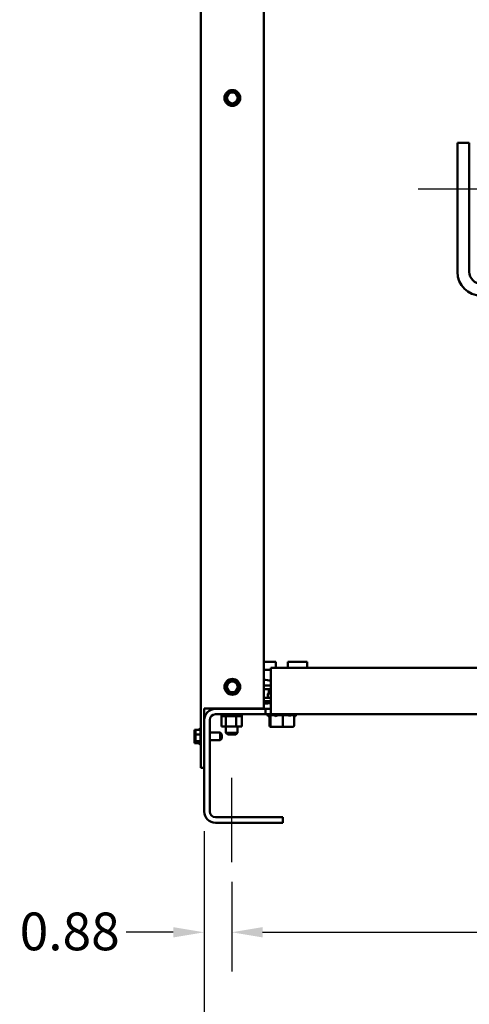
# Model space of a CAD drawing. Units: inches. Extents: x 0.05 to 2.15, y 0.02 to 1.67.
# Drawn here: x 0.62 to 0.77, y 0.53 to 0.84 of the extents above; entities that cross this region are included whole.
import ezdxf

# ---------------------------------------------------------------- set-up
doc = ezdxf.new("R2010")
doc.units = ezdxf.units.IN
doc.header["$LTSCALE"] = 0.1
doc.header["$MEASUREMENT"] = 0
doc.linetypes.add('CHAIN', pattern=[0.7087000000000001, 0.4724000000000001, -0.0591, 0.1181, -0.0591])
for name, color, linetype, lineweight in [('Centerline (ANSI)', 7, 'Continuous', 25), ('Dimension (ANSI)', 7, 'Continuous', 25), ('Visible (ANSI)', 7, 'Continuous', 50)]:
    doc.layers.add(name, color=color, linetype=linetype, lineweight=lineweight)
doc.styles.add('Note Text (ANSI)', font='tahoma.ttf')
doc.dimstyles.new('Default (ANSI)', dxfattribs={"dimscale": 0.1, "dimtxt": 0.1200000047683716, "dimasz": 0.0984251946210861, "dimexe": 0.125, "dimexo": 0.0625, "dimgap": 0.031496062992126, "dimtad": 0, "dimtih": 1, "dimtoh": 1, "dimrnd": 1e-08, "dimzin": 0, "dimdsep": 46, "dimtxsty": 'Note Text (ANSI)', "dimcen": 0.09, "dimdle": 0.3937007874015748, "dimclrd": 256, "dimclre": 256, "dimclrt": 256, "dimadec": 0, "dimazin": 1, "dimtfac": 1, "dimtofl": 0, "dimtmove": 0, "dimatfit": 3, "dimfxl": 1, "dimtolj": 1, "dimtzin": 4, "dimlwd": -1, "dimlwe": -1, "dimarcsym": 0})

# ---------------------------------------------------------------- blocks, each defined once
blk = doc.blocks.new('*D33')
at = {"layer": 'Defpoints', "color": 0, "transparency": 16777216}
for p in [(0.6825909350305173, 0.5903175528536201), (0.6913409350305173, 0.57423755285362), (0.6913409350305173, 0.5519115655809698)]:
    blk.add_point(p, dxfattribs=at)
at = {"layer": 'Dimension (ANSI)', "transparency": 16777216}
for p, q in [((0.6825909350305173, 0.5840675528536201), (0.6825909350305173, 0.53941156558097)), ((0.6913409350305173, 0.5679875528536203), (0.6913409350305173, 0.53941156558097)), ((0.6727484155684087, 0.5519115655809698), (0.6578202721394037, 0.5519115655809698)), ((0.7011834544926256, 0.5519115655809698), (0.7110259739547345, 0.5519115655809698))]:
    blk.add_line(p, q, dxfattribs=at)
for points in [[(0.6727484155684087, 0.5535519854913212), (0.6727484155684087, 0.5502711456706183), (0.6825909350305173, 0.5519115655809698)], [(0.7011834544926256, 0.5535519854913212), (0.7011834544926256, 0.5502711456706183), (0.6913409350305173, 0.5519115655809698)]]:
    blk.add_solid(points, dxfattribs=at)
at = {"layer": 'Dimension (ANSI)', "transparency": 16777216, "insert": (0.623909079860241, 0.5581855751920232), "char_height": 0.0120000004768372, "attachment_point": 1, "style": 'Note Text (ANSI)'}
blk.add_mtext('\\A1;0.88', dxfattribs=at)
blk = doc.blocks.new('*D34')
at = {"layer": 'Defpoints', "color": 0, "transparency": 16777216}
for p in [(0.6913409350305173, 0.57423755285362), (1.031340935030517, 0.5742375528536192), (1.031340935030517, 0.55191156558097)]:
    blk.add_point(p, dxfattribs=at)
at = {"layer": 'Dimension (ANSI)', "transparency": 16777216}
for p, q in [((0.6913409350305173, 0.5679875528536203), (0.6913409350305173, 0.53941156558097)), ((1.031340935030517, 0.5679875528536193), (1.031340935030517, 0.53941156558097)), ((0.7011834544926256, 0.55191156558097), (0.838398178307737, 0.55191156558097)), ((1.021498415568407, 0.55191156558097), (0.8842836917532974, 0.55191156558097))]:
    blk.add_line(p, q, dxfattribs=at)
for points in [[(0.7011834544926256, 0.5535519854913213), (0.7011834544926256, 0.5502711456706184), (0.6913409350305173, 0.55191156558097)], [(1.021498415568407, 0.5535519854913213), (1.021498415568407, 0.5502711456706184), (1.031340935030517, 0.55191156558097)]]:
    blk.add_solid(points, dxfattribs=at)
at = {"layer": 'Dimension (ANSI)', "transparency": 16777216, "insert": (0.8415477846069498, 0.5581613978910174), "char_height": 0.0120000004768372, "attachment_point": 1, "style": 'Note Text (ANSI)'}
blk.add_mtext('\\A1;34.00', dxfattribs=at)
blk = doc.blocks.new('*D35')
at = {"layer": 'Defpoints', "color": 0, "transparency": 16777216}
for p in [(0.6825909350305173, 0.5903175528536201), (1.040090935030517, 0.5903175528536192), (1.040090935030517, 0.5237974499405084)]:
    blk.add_point(p, dxfattribs=at)
at = {"layer": 'Dimension (ANSI)', "transparency": 16777216}
for p, q in [((0.6825909350305173, 0.5840675528536201), (0.6825909350305173, 0.5112974499405084)), ((1.040090935030517, 0.5840675528536192), (1.040090935030517, 0.5112974499405084)), ((0.692433454492626, 0.5237974499405084), (0.8572665213053655, 0.5237974499405084)), ((1.030248415568407, 0.5237974499405084), (0.9029586163428778, 0.5237974499405084))]:
    blk.add_line(p, q, dxfattribs=at)
for points in [[(0.692433454492626, 0.52543786985086), (0.692433454492626, 0.522157030030157), (0.6825909350305173, 0.5237974499405084)], [(1.030248415568407, 0.52543786985086), (1.030248415568407, 0.522157030030157), (1.040090935030517, 0.5237974499405084)]]:
    blk.add_solid(points, dxfattribs=at)
at = {"layer": 'Dimension (ANSI)', "transparency": 16777216, "insert": (0.8604161276045781, 0.5300472822505559), "char_height": 0.0120000004768372, "attachment_point": 1, "style": 'Note Text (ANSI)'}
blk.add_mtext('\\A1;35.75', dxfattribs=at)

msp = doc.modelspace()

# ---------------------------------------------------------------- linework, layer by layer
at = {"layer": 'Centerline (ANSI)', "linetype": 'CHAIN', "ltscale": 0.1598912924528122}
msp.add_line((0.7506179556630498, 0.788492552853619), (0.7794179556630498, 0.788492552853619), dxfattribs=at)
at = {"layer": 'Centerline (ANSI)', "linetype": 'CHAIN', "ltscale": 0.148725226521492}
msp.add_line((0.6913409350305173, 0.57423755285362), (0.6913409350305173, 0.60102755285362), dxfattribs=at)
at = {"layer": 'Visible (ANSI)'}
for p, q in [((0.6815449350305185, 1.06413755285362), (0.6815449350305176, 0.6042375528536207)), ((0.7015449350305182, 1.051737552853621), (0.7015449350305172, 0.6231375528536206)), ((0.6899107308754937, 0.8186114795599705), (0.6895646800149074, 0.8170826824520826)), ((0.6899107308754937, 0.8186114795599705), (0.689974146634233, 0.8188916401941352)), ((0.689974146634233, 0.8188916401941352), (0.6902484807399297, 0.8189768008531491)), ((0.6917454833028857, 0.8194415105708239), (0.6902484807399297, 0.8189768008531494)), ((0.6917454833028857, 0.8194415105708239), (0.6920198174085824, 0.819526671229838)), ((0.6920198174085824, 0.819526671229838), (0.6922307357555397, 0.8193316712546872)), ((0.6933816874579098, 0.818267583864474), (0.6922307357555397, 0.8193316712546872)), ((0.6933816874579098, 0.818267583864474), (0.6935926058048673, 0.8180725838893232)), ((0.6935926058048673, 0.8180725838893232), (0.693529190046128, 0.8177924232551586)), ((0.6895012642561681, 0.8168025218179179), (0.6895646800149074, 0.8170826824520826)), ((0.6897121826031257, 0.8166075218427671), (0.6895012642561681, 0.8168025218179179)), ((0.6897121826031257, 0.8166075218427671), (0.690863134305496, 0.8155434344525541)), ((0.6910740526524533, 0.8153484344774032), (0.690863134305496, 0.8155434344525541)), ((0.6913483867581498, 0.8154335951364172), (0.6910740526524533, 0.8153484344774032)), ((0.6913483867581498, 0.8154335951364172), (0.692845389321106, 0.8158983048540918)), ((0.693119723426803, 0.815983465513106), (0.692845389321106, 0.8158983048540918)), ((0.6931831391855419, 0.8162636261472705), (0.693119723426803, 0.815983465513106)), ((0.6931831391855419, 0.8162636261472705), (0.693529190046128, 0.8177924232551586)), ((0.7631179556630322, 0.7620925528536191), (0.7631179556630328, 0.8031925528536188)), ((0.7631179556630328, 0.8031925528536188), (0.7669179556630324, 0.8031925528536188)), ((0.7669179556630324, 0.8031925528536188), (0.7669179556630322, 0.7620925528536191)), ((0.7053809350305174, 0.6379875528536201), (0.7015449350305173, 0.6379875528536201)), ((0.7038409350305174, 0.6361125528536201), (0.7038409350305174, 0.62486755285362)), ((1.018840935030517, 0.6361125528536195), (0.7038409350305174, 0.6361125528536201)), ((0.7053809350305174, 0.6361125528536201), (0.7053809350305174, 0.6379875528536201)), ((0.7153809350305174, 0.6379875528536201), (0.7091809350305174, 0.6379875528536201)), ((0.7091809350305173, 0.6361125528536201), (0.7091809350305173, 0.6379875528536201)), ((0.7153809350305174, 0.6361125528536201), (0.7153809350305174, 0.6379875528536201)), ((0.7038409350305174, 0.6354875528536204), (0.7015449350305173, 0.6354875528536204)), ((0.6899107308754937, 0.6312114795599709), (0.6895646800149074, 0.6296826824520833)), ((0.6899107308754937, 0.6312114795599709), (0.6899741466342327, 0.6314916401941355)), ((0.6899741466342327, 0.6314916401941355), (0.6902484807399294, 0.6315768008531496)), ((0.6917454833028857, 0.6320415105708244), (0.6902484807399294, 0.6315768008531502)), ((0.6917454833028857, 0.6320415105708244), (0.6920198174085824, 0.6321266712298385)), ((0.6920198174085824, 0.6321266712298385), (0.6922307357555396, 0.6319316712546879)), ((0.6933816874579098, 0.6308675838644745), (0.6922307357555396, 0.6319316712546879)), ((0.6931831391855418, 0.6288636261472711), (0.693529190046128, 0.6303924232551589)), ((0.6933816874579098, 0.6308675838644745), (0.6935926058048671, 0.6306725838893237)), ((0.6935926058048671, 0.6306725838893237), (0.693529190046128, 0.6303924232551589)), ((0.7015449350305173, 0.6304875528536203), (0.7038409350305174, 0.6304875528536203)), ((0.689501264256168, 0.6294025218179184), (0.6895646800149074, 0.6296826824520833)), ((0.6897121826031257, 0.6292075218427674), (0.689501264256168, 0.6294025218179184)), ((0.6897121826031257, 0.6292075218427674), (0.6908631343054955, 0.6281434344525544)), ((0.6910740526524533, 0.6279484344774036), (0.6908631343054955, 0.6281434344525544)), ((0.6913483867581496, 0.6280335951364177), (0.6910740526524533, 0.6279484344774036)), ((0.6913483867581496, 0.6280335951364177), (0.692845389321106, 0.6284983048540923)), ((0.6931197234268025, 0.6285834655131063), (0.692845389321106, 0.6284983048540923)), ((0.6931831391855418, 0.6288636261472711), (0.6931197234268025, 0.6285834655131063)), ((0.7038409350305175, 0.6292375528536202), (0.7015449350305173, 0.6292375528536202)), ((0.702799647743712, 0.6266875528536202), (0.702799647743712, 0.6277375528536207)), ((0.702949647743712, 0.6278875528536202), (0.7038254845748922, 0.6278875528536202)), ((0.7031939215439426, 0.6292375528536202), (0.7031939215439426, 0.6278875528536202)), ((0.7038254845748922, 0.6278875528536202), (0.7038409350305173, 0.6278875528536202)), ((0.7015449350305173, 0.6265375528536202), (0.7038409350305174, 0.6265375528536202)), ((0.7015449350305172, 0.6254875528536205), (0.7038409350305173, 0.6254875528536205)), ((0.7038409350305174, 0.62128755285362), (0.7038409350305174, 0.62486755285362)), ((0.6836369350305174, 0.6231375528536207), (0.6825909350305175, 0.6231375528536207)), ((0.6825909350305175, 0.6042375528536207), (0.6825909350305175, 0.6231375528536207)), ((0.6836369350305174, 0.6231375528536207), (0.7015449350305172, 0.6231375528536207)), ((0.6861709350305178, 0.6229875528536201), (0.7020509350305173, 0.6229875528536202)), ((0.7020509350305173, 0.62128755285362), (0.6861709350305178, 0.62128755285362)), ((0.6863409350305174, 0.6229875528536203), (0.6863409350305174, 0.6231375528536207)), ((0.6881103719149813, 0.6210275528536152), (0.6881103719149813, 0.6212875528536154)), ((0.6881103719149813, 0.6210275528536152), (0.6881520942686346, 0.6210275528536152)), ((0.6881520942686346, 0.6209375528536202), (0.6881103719149814, 0.6209375528536202)), ((0.6881103719149813, 0.62067755285362), (0.6881103719149813, 0.6209375528536202)), ((0.6881103719149813, 0.62067755285362), (0.6881520942686346, 0.62067755285362)), ((0.6881465594864831, 0.6209375528536202), (0.6881465594864831, 0.6210275528536152)), ((0.6881465594864831, 0.6173875528536203), (0.6881465594864831, 0.62067755285362)), ((0.6881520942686346, 0.6210275528536152), (0.6881520942686346, 0.6212875528536154)), ((0.6881572351833963, 0.6210275528536152), (0.6881520942686346, 0.6210275528536152)), ((0.6881520942686346, 0.6209375528536202), (0.6881572351833963, 0.6209375528536202)), ((0.6881520942686346, 0.62067755285362), (0.6881520942686346, 0.6209375528536202)), ((0.6881572351833963, 0.62067755285362), (0.6881520942686346, 0.62067755285362)), ((0.6881572351833963, 0.6210275528536152), (0.6881572351833963, 0.6212875528536154)), ((0.6881572351833963, 0.6210275528536152), (0.6883154705749122, 0.6210275528536152)), ((0.6883154705749126, 0.6209375528536202), (0.6881572351833963, 0.6209375528536202)), ((0.6881572351833963, 0.62067755285362), (0.6881572351833963, 0.6209375528536202)), ((0.6881572351833963, 0.62067755285362), (0.6883154705749122, 0.62067755285362)), ((0.6881876573753758, 0.6210275528536152), (0.6881876573753758, 0.6212875528536154)), ((0.6883154705749122, 0.6210275528536152), (0.6883154705749126, 0.6212875528536154)), ((0.6883264462514967, 0.6210275528536152), (0.6883154705749122, 0.6210275528536152)), ((0.6883154705749122, 0.6209375528536202), (0.6883264462514967, 0.6209375528536202)), ((0.6883154705749122, 0.62067755285362), (0.6883154705749122, 0.6209375528536202)), ((0.6883264462514967, 0.62067755285362), (0.6883154705749122, 0.62067755285362)), ((0.6883264462514967, 0.6210275528536152), (0.6883264462514967, 0.6212875528536154)), ((0.6883264462514967, 0.6210275528536152), (0.6885951137835191, 0.6210275528536152)), ((0.6883264462514967, 0.62067755285362), (0.6883264462514967, 0.6209375528536202)), ((0.6885951137835191, 0.6209375528536202), (0.6883264462514967, 0.6209375528536202)), ((0.6883264462514967, 0.62067755285362), (0.6885951137835191, 0.62067755285362)), ((0.6883861215276788, 0.6210275528536152), (0.6883861215276788, 0.6212875528536154)), ((0.6885951137835191, 0.6210275528536152), (0.6885951137835191, 0.6212875528536154)), ((0.6886115024328299, 0.6210275528536152), (0.6885951137835191, 0.6210275528536152)), ((0.6885951137835191, 0.6209375528536202), (0.6886115024328299, 0.6209375528536202)), ((0.6885951137835191, 0.62067755285362), (0.6885951137835191, 0.6209375528536202)), ((0.6886115024328299, 0.62067755285362), (0.6885951137835191, 0.62067755285362)), ((0.6886115024328299, 0.6210275528536152), (0.6886115024328299, 0.6212875528536154)), ((0.6886115024328299, 0.6210275528536152), (0.6889802773627737, 0.6210275528536152)), ((0.6889802773627738, 0.6209375528536202), (0.6886115024328299, 0.6209375528536202)), ((0.6886115024328299, 0.62067755285362), (0.6886115024328299, 0.6209375528536202)), ((0.6886115024328299, 0.62067755285362), (0.6889802773627737, 0.62067755285362)), ((0.6886981375058177, 0.6210275528536152), (0.6886981375058177, 0.6212875528536154)), ((0.6889802773627737, 0.6210275528536152), (0.6889802773627737, 0.6212875528536154)), ((0.689001449178209, 0.6210275528536152), (0.6889802773627737, 0.6210275528536152)), ((0.6889802773627736, 0.6209375528536202), (0.689001449178209, 0.6209375528536202)), ((0.6889802773627737, 0.62067755285362), (0.6889802773627737, 0.6209375528536202)), ((0.689001449178209, 0.62067755285362), (0.6889802773627737, 0.62067755285362)), ((0.689001449178209, 0.6210275528536152), (0.689001449178209, 0.6212875528536154)), ((0.689001449178209, 0.6210275528536152), (0.6892889079105843, 0.6210275528536152)), ((0.6894561596923277, 0.6209375528536202), (0.689001449178209, 0.6209375528536202)), ((0.689001449178209, 0.62067755285362), (0.689001449178209, 0.6209375528536202)), ((0.689001449178209, 0.62067755285362), (0.6892889079105843, 0.62067755285362)), ((0.6891117147107324, 0.6210275528536152), (0.6891117147107324, 0.6212875528536154)), ((0.6894561596923277, 0.6210275528536152), (0.6892889079105843, 0.6210275528536152)), ((0.6894561596923277, 0.62067755285362), (0.6892889079105843, 0.62067755285362)), ((0.6894561596923277, 0.6210275528536152), (0.6894561596923277, 0.6212875528536154)), ((0.6894659350305175, 0.6210275528536152), (0.6894561596923277, 0.6210275528536152)), ((0.6894561596923278, 0.6209375528536202), (0.6894813010528936, 0.6209375528536202)), ((0.6894561596923277, 0.62067755285362), (0.6894561596923277, 0.6209375528536202)), ((0.6894813010528936, 0.62067755285362), (0.6894561596923277, 0.62067755285362)), ((0.6894659350305175, 0.62128755285362), (0.6894659350305175, 0.6209375528536202)), ((0.6900044728811344, 0.6209375528536202), (0.6894813010528936, 0.6209375528536202)), ((0.6894813010528936, 0.62067755285362), (0.6894813010528936, 0.6209375528536202)), ((0.6894813010528936, 0.62067755285362), (0.6895090470193673, 0.62067755285362)), ((0.6895255760808529, 0.62067755285362), (0.6895090470193673, 0.62067755285362)), ((0.690004472881134, 0.62067755285362), (0.6895255760808529, 0.62067755285362)), ((0.6895255760808529, 0.6173875528536203), (0.6895255760808529, 0.62067755285362)), ((0.6900044728811344, 0.6209375528536202), (0.6900326176184431, 0.6209375528536202)), ((0.690004472881134, 0.62067755285362), (0.690004472881134, 0.6209375528536202)), ((0.6900326176184431, 0.62067755285362), (0.690004472881134, 0.62067755285362)), ((0.6906041455608447, 0.6209375528536202), (0.6900326176184431, 0.6209375528536202)), ((0.6900326176184433, 0.62067755285362), (0.6900326176184433, 0.6209375528536202)), ((0.6900326176184431, 0.62067755285362), (0.6906041455608447, 0.62067755285362)), ((0.6906041455608447, 0.6209375528536202), (0.6906342120884263, 0.6209375528536202)), ((0.6906041455608447, 0.62067755285362), (0.6906041455608447, 0.6209375528536202)), ((0.6906342120884263, 0.62067755285362), (0.6906041455608447, 0.62067755285362)), ((0.6912321326466785, 0.6209375528536202), (0.6906342120884263, 0.6209375528536202)), ((0.6906342120884263, 0.62067755285362), (0.6906342120884263, 0.6209375528536202)), ((0.6906342120884263, 0.62067755285362), (0.6912321326466785, 0.62067755285362)), ((0.6912321326466785, 0.6209375528536202), (0.6912629655247389, 0.6209375528536202)), ((0.6912321326466789, 0.62067755285362), (0.6912321326466789, 0.6209375528536202)), ((0.6912629655247389, 0.62067755285362), (0.6912321326466785, 0.62067755285362)), ((0.6918643009471063, 0.6209375528536202), (0.691262965524739, 0.6209375528536202)), ((0.691262965524739, 0.62067755285362), (0.691262965524739, 0.6209375528536202)), ((0.6912629655247389, 0.62067755285362), (0.6918643009471063, 0.62067755285362)), ((0.691864300947106, 0.6209375528536202), (0.691894715285433, 0.6209375528536202)), ((0.6918643009471063, 0.62067755285362), (0.6918643009471063, 0.6209375528536202)), ((0.691894715285433, 0.62067755285362), (0.691864300947106, 0.62067755285362)), ((0.6924763565888663, 0.6209375528536202), (0.691894715285433, 0.6209375528536202)), ((0.6918947152854332, 0.62067755285362), (0.6918947152854332, 0.6209375528536202)), ((0.691894715285433, 0.62067755285362), (0.6920698026563771, 0.62067755285362)), ((0.6923506205734296, 0.62067755285362), (0.6920698026563771, 0.62067755285362)), ((0.6923506205734296, 0.62067755285362), (0.6924763565888663, 0.62067755285362)), ((0.6924763565888663, 0.6209375528536202), (0.6925051835814942, 0.6209375528536202)), ((0.6924763565888663, 0.62067755285362), (0.6924763565888663, 0.6209375528536202)), ((0.6925051835814939, 0.62067755285362), (0.6924763565888663, 0.62067755285362)), ((0.6930447786168911, 0.6209375528536202), (0.6925051835814942, 0.6209375528536202)), ((0.6925051835814942, 0.62067755285362), (0.6925051835814942, 0.6209375528536202)), ((0.6927199516248872, 0.62067755285362), (0.6925051835814942, 0.62067755285362)), ((0.6929079474818516, 0.62067755285362), (0.6927199516248872, 0.62067755285362)), ((0.6927199516248872, 0.6173875528536203), (0.6927199516248872, 0.62067755285362)), ((0.6929079474818516, 0.62067755285362), (0.6930447786168911, 0.62067755285362)), ((0.6930447786168911, 0.6209375528536202), (0.6930709104586592, 0.6209375528536202)), ((0.6930447786168911, 0.62067755285362), (0.6930447786168911, 0.6209375528536202)), ((0.6930709104586592, 0.62067755285362), (0.6930447786168911, 0.62067755285362)), ((0.6935477228914178, 0.6209375528536202), (0.6930709104586592, 0.6209375528536202)), ((0.6930709104586592, 0.62067755285362), (0.6930709104586592, 0.6209375528536202)), ((0.6930709104586593, 0.62067755285362), (0.6935477228914178, 0.62067755285362)), ((0.6932159350305174, 0.62128755285362), (0.6932159350305174, 0.6209375528536202)), ((0.6932159350305174, 0.6210275528536152), (0.6935477228914178, 0.6210275528536152)), ((0.6932257103687072, 0.6210275528536152), (0.6932257103687072, 0.6212875528536154)), ((0.6935477228914178, 0.6210275528536152), (0.6935477228914178, 0.6212875528536154)), ((0.6935701553503028, 0.6210275528536152), (0.6935477228914178, 0.6210275528536152)), ((0.6935477228914178, 0.6209375528536202), (0.6935701553503028, 0.6209375528536202)), ((0.6935477228914178, 0.62067755285362), (0.6935477228914178, 0.6209375528536202)), ((0.6935701553503028, 0.62067755285362), (0.6935477228914178, 0.62067755285362)), ((0.6935701553503028, 0.6210275528536152), (0.6935701553503028, 0.6212875528536154)), ((0.6935701553503028, 0.6210275528536152), (0.6939658615460307, 0.6210275528536152)), ((0.6939658615460307, 0.6209375528536202), (0.6935701553503028, 0.6209375528536202)), ((0.6935701553503028, 0.62067755285362), (0.6935701553503028, 0.6209375528536202)), ((0.6935701553503028, 0.62067755285362), (0.6939658615460309, 0.62067755285362)), ((0.6937015926982611, 0.6210275528536152), (0.6937015926982611, 0.6212875528536154)), ((0.6939658615460309, 0.6210275528536152), (0.6939658615460309, 0.6212875528536154)), ((0.6939837325552177, 0.6210275528536152), (0.6939658615460307, 0.6210275528536152)), ((0.6939658615460309, 0.6209375528536202), (0.6939837325552177, 0.6209375528536202)), ((0.6939658615460309, 0.62067755285362), (0.6939658615460309, 0.6209375528536202)), ((0.6939837325552177, 0.62067755285362), (0.6939658615460307, 0.62067755285362)), ((0.6939837325552177, 0.6210275528536152), (0.6939837325552177, 0.6212875528536154)), ((0.6939837325552173, 0.6210275528536152), (0.6942831257467285, 0.6210275528536152)), ((0.6942831257467285, 0.6209375528536202), (0.6939837325552173, 0.6209375528536202)), ((0.6939837325552177, 0.62067755285362), (0.6939837325552177, 0.6209375528536202)), ((0.6939837325552177, 0.62067755285362), (0.6942831257467285, 0.62067755285362)), ((0.6940867562775157, 0.6210275528536152), (0.6940867562775157, 0.6212875528536154)), ((0.6942831257467286, 0.6210275528536152), (0.6942831257467286, 0.6212875528536154)), ((0.6942957485333558, 0.6210275528536152), (0.6942831257467286, 0.6210275528536152)), ((0.6942831257467286, 0.6209375528536202), (0.6942957485333558, 0.6209375528536202)), ((0.6942831257467286, 0.62067755285362), (0.6942831257467286, 0.6209375528536202)), ((0.6942957485333558, 0.62067755285362), (0.6942831257467286, 0.62067755285362)), ((0.6942957485333558, 0.6210275528536152), (0.6942957485333558, 0.6212875528536154)), ((0.6942957485333558, 0.6210275528536152), (0.694487323208202, 0.6210275528536152)), ((0.694487323208202, 0.6209375528536202), (0.6942957485333558, 0.6209375528536202)), ((0.6942957485333558, 0.62067755285362), (0.6942957485333558, 0.6209375528536202)), ((0.6942957485333558, 0.62067755285362), (0.694487323208202, 0.62067755285362)), ((0.6943663994861227, 0.6210275528536152), (0.6943663994861227, 0.6212875528536154)), ((0.6944873232082021, 0.6210275528536152), (0.6944873232082021, 0.6212875528536154)), ((0.694494212685659, 0.6210275528536152), (0.694487323208202, 0.6210275528536152)), ((0.694487323208202, 0.6209375528536202), (0.6944942126856593, 0.6209375528536202)), ((0.6944873232082021, 0.62067755285362), (0.6944873232082021, 0.6209375528536202)), ((0.694494212685659, 0.62067755285362), (0.694487323208202, 0.62067755285362)), ((0.6944942126856593, 0.6210275528536152), (0.6944942126856593, 0.6212875528536154)), ((0.6945353105745519, 0.6210275528536152), (0.6944942126856593, 0.6210275528536152)), ((0.6945706067365217, 0.6209375528536202), (0.6944942126856593, 0.6209375528536202)), ((0.6944942126856593, 0.62067755285362), (0.6944942126856593, 0.6209375528536202)), ((0.6945353105745519, 0.62067755285362), (0.6944942126856593, 0.62067755285362)), ((0.6945297757924005, 0.6210275528536152), (0.6945297757924005, 0.6212875528536154)), ((0.6945353105745519, 0.6210275528536152), (0.6945706067365217, 0.6210275528536152)), ((0.6945353105745519, 0.6209375528536202), (0.6945353105745519, 0.6210275528536152)), ((0.6945353105745519, 0.62067755285362), (0.6945706067365217, 0.62067755285362)), ((0.6945353105745518, 0.6173875528536203), (0.6945353105745519, 0.62067755285362)), ((0.6945706067365217, 0.6210275528536152), (0.6945706067365217, 0.6212875528536154)), ((0.6945714981460536, 0.6210275528536152), (0.6945706067365217, 0.6210275528536152)), ((0.6945706067365217, 0.6209375528536202), (0.6945714981460536, 0.6209375528536202)), ((0.6945706067365217, 0.62067755285362), (0.6945706067365217, 0.6209375528536202)), ((0.6945714981460536, 0.62067755285362), (0.6945706067365217, 0.62067755285362)), ((0.6945714981460536, 0.6210275528536152), (0.6945714981460536, 0.6212875528536154)), ((0.6945714981460536, 0.62067755285362), (0.6945714981460536, 0.6209375528536202)), ((0.6975909350305173, 0.6229875528536201), (0.6975909350305173, 0.6231375528536206)), ((0.7020509350305173, 0.6229875528536202), (0.7038409350305174, 0.6229875528536202)), ((0.7020509350305173, 0.62128755285362), (0.7020509350305173, 0.6229875528536202)), ((0.7038409350305174, 0.62128755285362), (0.7020509350305173, 0.62128755285362)), ((0.7027809350305173, 0.62128755285362), (0.7027809350305173, 0.6209552025399462)), ((0.7034186257884959, 0.62089768833664), (0.702789536473108, 0.6207262777141894)), ((0.7028078548658213, 0.62098955899521), (0.7032628533016433, 0.6211675731999033)), ((0.7033825322615355, 0.6207754803931071), (0.7032522203309947, 0.6207262777141894)), ((0.7033815459748421, 0.6176475528536202), (0.7033815459748421, 0.6207751079947604)), ((0.7037127764826167, 0.6207754803931071), (0.7035303192315647, 0.6207262777141894)), ((0.7036528746104597, 0.62098955899521), (0.7043382117416237, 0.6212875528536197)), ((0.7037007271649978, 0.6176475528536202), (0.7037007271649978, 0.6207722310911336)), ((0.7038409350305174, 0.62128755285362), (1.018840935030517, 0.6212875528536147)), ((0.704997649465438, 0.6209875528536201), (0.7038492156821065, 0.6209875528536201)), ((0.7044992002916488, 0.6209875528536201), (0.7044992002916488, 0.6212875528536197)), ((0.7045371938224209, 0.6209875528536201), (0.7045371938224209, 0.6212875528536197)), ((0.705852228671419, 0.6209355702973082), (0.7052760764644707, 0.6207262777141894)), ((0.7054700302147437, 0.62098955899521), (0.7058954064727553, 0.6212875528536197)), ((0.7072424049337501, 0.6209875528536201), (0.7058580270764347, 0.6209875528536201)), ((0.7059953291296177, 0.6209875528536201), (0.7059953291296177, 0.6212875528536197)), ((0.7060172647048364, 0.6209875528536201), (0.7060172647048364, 0.6212875528536197)), ((0.7067777174668936, 0.6212875528536197), (0.7067259350305175, 0.6209875528536201)), ((0.7067259350305175, 0.6212875528536197), (0.7067259350305175, 0.6209875528536201)), ((0.7076111792515986, 0.6207754803931071), (0.7075590339310877, 0.6207262777141894)), ((0.7076001162206734, 0.61764755285362), (0.7076001162206734, 0.620765041666235)), ((0.7092170732131855, 0.6209875528536201), (0.7077708423953925, 0.6209875528536201)), ((0.7077724163019842, 0.62098955899521), (0.7078238524620294, 0.6212875528536197)), ((0.7078359350305174, 0.6209875528536201), (0.7078359350305174, 0.6212875528536197)), ((0.7085446053561985, 0.6212875528536197), (0.7085446053561985, 0.6209875528536201)), ((0.7089947808893955, 0.6212875528536197), (0.7085665409314169, 0.6209875528536201)), ((0.7085665409314169, 0.6212875528536197), (0.7085665409314169, 0.6209875528536201)), ((0.7108952515105021, 0.6209875528536201), (0.7099418336629424, 0.6209875528536201)), ((0.7100246762386138, 0.6212875528536197), (0.7100246762386138, 0.6209875528536201)), ((0.7107526206980597, 0.6212875528536197), (0.7100626697693861, 0.6209875528536201)), ((0.7100626697693861, 0.6212875528536197), (0.7100626697693861, 0.6209875528536201)), ((0.7111803240861932, 0.61764755285362), (0.7111803240861932, 0.6207790160858873)), ((0.7111803240861932, 0.6207751079947601), (0.71130964973004, 0.6207262777141894)), ((0.711580225135731, 0.6212875528536196), (0.7112990167593914, 0.6211775325073369)), ((0.7113509943166197, 0.6208410818047867), (0.711772333587927, 0.6207262777141894)), ((0.7117809350305173, 0.6212875528536197), (0.7117809350305173, 0.6209552025399463)), ((0.6843809350305174, 0.6194975528536201), (0.6843809350305174, 0.5903175528536201)), ((0.6881465594864831, 0.6173875528536203), (0.6895255760808529, 0.6173875528536203)), ((0.6894659350305175, 0.6173875528536203), (0.6894659350305175, 0.6154375528536205)), ((0.6895255760808529, 0.6173875528536203), (0.6927199516248872, 0.6173875528536203)), ((0.6927199516248872, 0.6173875528536203), (0.6945353105745519, 0.6173875528536203)), ((0.6932159350305174, 0.6173875528536203), (0.6932159350305174, 0.61543755285362)), ((0.7036934970992963, 0.6173475528536203), (0.7039871437942395, 0.6173475528536203)), ((0.7039871437942395, 0.6173475528536203), (0.707574581725461, 0.6173475528536203)), ((0.707574581725461, 0.6173475528536203), (0.710868372961739, 0.6173475528536203)), ((0.6794949350305174, 0.6163266712298381), (0.6797949350305174, 0.6163266712298381)), ((0.6794949350305174, 0.6163266712298381), (0.6794949350305174, 0.6161316712546873)), ((0.6794949350305174, 0.6157768008531495), (0.6794949350305174, 0.6154114795599707)), ((0.6794949350305174, 0.6150675838644744), (0.6794949350305174, 0.6148725838893238)), ((0.6794949350305174, 0.6148725838893238), (0.6797949350305174, 0.6148725838893238)), ((0.6794949350305174, 0.6148725838893238), (0.6794949350305174, 0.6145924232551586)), ((0.6797949350305174, 0.6163266712298381), (0.6813949350305173, 0.6163266712298381)), ((0.6797949350305174, 0.6163266712298381), (0.6797949350305174, 0.6161316712546873)), ((0.6797949350305174, 0.6157768008531495), (0.6797949350305174, 0.6154114795599707)), ((0.6797949350305174, 0.6150675838644744), (0.6797949350305174, 0.6148725838893238)), ((0.6797949350305174, 0.6148725838893238), (0.6813949350305173, 0.6148725838893238)), ((0.6797949350305174, 0.6148725838893238), (0.6797949350305174, 0.6145924232551586)), ((0.6810949350305175, 0.6163266712298381), (0.6810949350305175, 0.6164977452324854)), ((0.6812449350305175, 0.6163266712298381), (0.6812449350305175, 0.6167575528536207)), ((0.6813949350305173, 0.6119773604747561), (0.6813949350305173, 0.6164977452324854)), ((0.6876449350305176, 0.6154425528536207), (0.6843809350305172, 0.6154425528536207)), ((0.6876449350305176, 0.6130325528536207), (0.6876449350305176, 0.6154425528536207)), ((0.6882449350305173, 0.6148425528536207), (0.6876449350305176, 0.6154425528536207)), ((0.6882449350305173, 0.6148425528536207), (0.6882449350305173, 0.6136325528536207)), ((0.6894659350305175, 0.6154375528536205), (0.6932159350305174, 0.6154375528536205)), ((0.6900659350305176, 0.6148375528536202), (0.6894659350305175, 0.6154375528536205)), ((0.6926159350305175, 0.6148375528536202), (0.6900659350305176, 0.6148375528536202)), ((0.6926159350305175, 0.6148375528536202), (0.6932159350305174, 0.61543755285362)), ((0.6794949350305174, 0.6138826824520828), (0.6794949350305174, 0.6134075218427671)), ((0.6794949350305174, 0.6130636261472711), (0.6794949350305174, 0.6127834655131063)), ((0.6794949350305174, 0.6127834655131063), (0.6797949350305174, 0.6127834655131063)), ((0.6794949350305174, 0.6127834655131063), (0.6794949350305174, 0.6126983048540922)), ((0.6794949350305174, 0.6123434344525542), (0.6794949350305174, 0.6122335951364173)), ((0.6794949350305174, 0.6122335951364173), (0.6794949350305174, 0.6121484344774033)), ((0.6794949350305174, 0.6121484344774033), (0.6797949350305174, 0.6121484344774033)), ((0.6797949350305174, 0.6138826824520828), (0.6797949350305174, 0.6134075218427671)), ((0.6797949350305174, 0.6130636261472711), (0.6797949350305174, 0.6127834655131063)), ((0.6797949350305174, 0.6127834655131063), (0.6813949350305173, 0.6127834655131063)), ((0.6797949350305174, 0.6127834655131063), (0.6797949350305174, 0.6126983048540922)), ((0.6797949350305174, 0.6123434344525542), (0.6797949350305174, 0.6122335951364173)), ((0.6797949350305174, 0.6122335951364173), (0.6797949350305174, 0.6121484344774033)), ((0.6797949350305174, 0.6121484344774033), (0.6813949350305173, 0.6121484344774033)), ((0.6810949350305175, 0.6119773604747561), (0.6810949350305175, 0.6121484344774033)), ((0.6812449350305175, 0.611717552853621), (0.6812449350305175, 0.6121484344774033)), ((0.6876449350305176, 0.6130325528536207), (0.6843809350305172, 0.6130325528536207)), ((0.6882449350305173, 0.6136325528536207), (0.6876449350305176, 0.6130325528536207)), ((0.6825909350305173, 0.6042375528536207), (0.6815449350305176, 0.6042375528536207)), ((0.6825909350305173, 0.5903175528536201), (0.6825909350305173, 0.6042375528536207)), ((0.6861709350305178, 0.58852755285362), (0.7075909350305177, 0.58852755285362)), ((0.7075909350305177, 0.5867375528536201), (0.6861709350305173, 0.5867375528536201)), ((0.7075909350305177, 0.58852755285362), (0.7075909350305177, 0.5867375528536201))]:
    msp.add_line(p, q, dxfattribs=at)
for centre, radius in [((0.6915469350305177, 0.8174375528536206), 0.00252), ((0.6915469350305177, 0.8174375528536206), 0.0017137695868196), ((0.6915469350305176, 0.630037552853621), 0.00252), ((0.6915469350305176, 0.630037552853621), 0.0017137695868196)]:
    msp.add_circle(centre, radius, dxfattribs=at)
for centre, radius, start, end in [((0.7707179556630323, 0.7620925528536191), 0.0076, 180, 270), ((0.7707179556630323, 0.7620925528536191), 0.0038, 180, 270), ((0.7022809350305174, 0.6284575528536201), 0.00375, 65.41769295603471, 101.3187282354707), ((0.702949647743712, 0.6277375528536207), 0.00015, 90, 180), ((0.7022809350305174, 0.6284575528536201), 0.00375, 258.6812717645293, 294.5823070439648), ((0.702949647743712, 0.6266875528536202), 0.00015, 180, 270), ((0.6861709350305178, 0.6194075528536201), 0.00358, 90, 180), ((0.6861709350305178, 0.6194975528536201), 0.00179, 90, 180), ((0.6813949350305173, 0.6164977452324854), 0.0003, 119.9999999999833, 180), ((0.6812449350305175, 0.6164575528536207), 0.0003, 46.25424438783602, 90), ((0.6816949350305173, 0.6164977452324854), 0.0003, 119.9999999999833, 180), ((0.6813949350305173, 0.6119773604747561), 0.0003, 180, 240.0000000000167), ((0.6812449350305175, 0.6120175528536207), 0.0003, 270, 313.745755612164), ((0.6816949350305173, 0.6119773604747561), 0.0003, 180, 240.0000000000167), ((0.6861709350305173, 0.5903175528536201), 0.00358, 180, 270), ((0.6861709350305178, 0.5903175528536201), 0.00179, 180, 270)]:
    msp.add_arc(centre, radius, start, end, dxfattribs=at)
for centre, major_axis, ratio, start_param, end_param in [((0.7036934970992963, 0.6176475528536202), (0.000311951124454, 0), 0.9616891124372454, 3.141592653589794, 4.712388980384691), ((0.7039871437942395, 0.6176475528536202), (0, 0.0003), 0.9547220974719319, 1.5707963267949, 3.141592653589797), ((0.707574581725461, 0.61764755285362), (0, 0.0003), 0.0851149840415124, 3.141592653589443, 4.712388980384688), ((0.710868372961739, 0.61764755285362), (-0.000311951124454, 0), 0.9616891124372456, 1.570796326794898, 3.141592653589796)]:
    msp.add_ellipse(centre, major_axis=major_axis, ratio=ratio, start_param=start_param, end_param=end_param, dxfattribs=at)
for points in [[(0.7027809343002227, 0.6209551999856259), (0.7027809334541355, 0.6208778967733617), (0.7027837619926935, 0.6208005724209406), (0.702789536473108, 0.6207262777141894)], [(0.7028078548658213, 0.62098955899521), (0.7027941183900472, 0.6210841592844771), (0.7027858709592536, 0.6211861571246724), (0.7027825877613385, 0.6212875525839467)], [(0.7032108757456335, 0.6208410818060948), (0.7032242758535645, 0.6208026572109641), (0.7032380663931721, 0.6207644085435245), (0.7032522203309947, 0.6207262777141894)], [(0.7034462258567246, 0.6212875525899181), (0.7035096059726709, 0.6211861584335872), (0.7035784684986881, 0.6210841600689091), (0.7036528746104597, 0.62098955899521)], [(0.7051373711796122, 0.6212875525899181), (0.7052438656096152, 0.6211861584335872), (0.7053548916384395, 0.6210841600689091), (0.7054700302147437, 0.62098955899521)], [(0.7074028827052742, 0.6212875525899181), (0.7075239563528167, 0.6211861584335872), (0.7076473965496856, 0.6210841600689091), (0.7077724163019841, 0.62098955899521)], [(0.7096357184499662, 0.621287552589918), (0.7097389297289644, 0.6211861584335872), (0.7098417083928134, 0.6210841600689091), (0.7099431103794398, 0.62098955899521)], [(0.7112375918790668, 0.621287552589918), (0.7112952854106628, 0.6211861584335872), (0.711349863081515, 0.6210841600689091), (0.7114004767220418, 0.62098955899521)], [(0.6794949350305174, 0.6154114795599707), (0.6794949350305174, 0.6153484597345878), (0.6794987604583886, 0.6152750003316791), (0.6795036007197633, 0.615208716708847)], [(0.6797949350305174, 0.6154114795599707), (0.6797949350305174, 0.6153484597345878), (0.6797987604583886, 0.6152750003316791), (0.6798036007197631, 0.615208716708847)], [(0.6794949350305174, 0.6134075218427671), (0.6794949350305174, 0.613363658205678), (0.6794987604583886, 0.613312528318053), (0.6795036007197633, 0.6132663929827169)], [(0.6797949350305174, 0.6134075218427671), (0.6797949350305174, 0.613363658205678), (0.6797987604583886, 0.613312528318053), (0.6798036007197631, 0.6132663929827169)]]:
    msp.add_open_spline(points, degree=3, dxfattribs=at)
for points, knots in [([(0.7028078548658213, 0.62098955899521), (0.7028057688597708, 0.620965352779477), (0.7028037908079602, 0.6209412397090422), (0.7028019268687494, 0.6209172090319575), (0.7028000629374997, 0.6208931784575045), (0.7027983130603404, 0.6208692294415123), (0.7027966826388758, 0.620845350124537), (0.7027939610464471, 0.6208054894077232), (0.7027915724859644, 0.6207658201986243), (0.702789536473108, 0.6207262777141894)], [0, 0, 0, 0, 0.0002349544279596, 0.0002349544279596, 0.0002349544279596, 0.0004699078524659, 0.0004699078524659, 0.0004699078524659, 0.0008621054990002, 0.0008621054990002, 0.0008621054990002, 0.0008621054990002]), ([(0.7035303192315647, 0.6207262777141894), (0.7034590061322166, 0.6208288944262829), (0.7033930751055025, 0.620937291511198), (0.703285322938686, 0.6211255861251872), (0.7032403319132077, 0.6212083831567865), (0.7031978157379001, 0.6212875561130731)], [0, 0, 0, 0, 0.1256405322707606, 0.1256405322707606, 0.2228907443721823, 0.2228907443721823, 0.2228907443721823, 0.2228907443721823]), ([(0.7036528746104597, 0.62098955899521), (0.7036415754741375, 0.620965352779477), (0.7036303040907324, 0.6209412397090422), (0.703619074985369, 0.6209172090319575), (0.7036078459279635, 0.6208931784575045), (0.7035966587739245, 0.6208692294415123), (0.703585528002985, 0.620845350124537), (0.7035669478857735, 0.6208054894077232), (0.7035485236451052, 0.6207658201986243), (0.7035303192315647, 0.6207262777141894)], [0, 0, 0, 0, 0.0002349544279596, 0.0002349544279596, 0.0002349544279596, 0.0004699078524659, 0.0004699078524659, 0.0004699078524659, 0.0008621054990002, 0.0008621054990002, 0.0008621054990002, 0.0008621054990002]), ([(0.7052760764644707, 0.6207262777141894), (0.7051605343325889, 0.6208288944262829), (0.7050486941816203, 0.620937291511198), (0.7048568153595971, 0.6211255861251872), (0.7047733516684526, 0.6212083831567865), (0.7046906468672436, 0.6212875561130731)], [0, 0, 0, 0, 0.125640532270759, 0.125640532270759, 0.2228907443721813, 0.2228907443721813, 0.2228907443721813, 0.2228907443721813]), ([(0.7054700302147437, 0.62098955899521), (0.705452545542603, 0.620965352779477), (0.7054350009856841, 0.6209412397090418), (0.7054174155438819, 0.6209172090319575), (0.7053998301771847, 0.6208931784575045), (0.7053822033351561, 0.6208692294415123), (0.7053645546958258, 0.620845350124537), (0.7053350945812334, 0.6208054894077232), (0.705305571420788, 0.6207658201986243), (0.7052760764644707, 0.6207262777141894)], [0, 0, 0, 0, 0.0002349544279596, 0.0002349544279596, 0.0002349544279596, 0.0004699078524659, 0.0004699078524659, 0.0004699078524659, 0.0008621054990002, 0.0008621054990002, 0.0008621054990002, 0.0008621054990002]), ([(0.7075590339310877, 0.6207262777141894), (0.7074302221876007, 0.6208288944262829), (0.7073024403905116, 0.620937291511198), (0.707077848688688, 0.6211255861251872), (0.7069782763605165, 0.6212083831567865), (0.7068775436181002, 0.6212875561130731)], [0, 0, 0, 0, 0.1256405322707632, 0.1256405322707632, 0.2228907443721608, 0.2228907443721608, 0.2228907443721608, 0.2228907443721608]), ([(0.7077724163019841, 0.62098955899521), (0.7077534310978045, 0.620965352779477), (0.7077343144172298, 0.6209412397090418), (0.7077150846439185, 0.6209172090319575), (0.7076958549527346, 0.6208931784575045), (0.7076765115208034, 0.6208692294415123), (0.7076570739517382, 0.620845350124537), (0.7076246276536785, 0.6208054894077232), (0.7075919162804555, 0.6207658201986243), (0.7075590339310877, 0.6207262777141894)], [0, 0, 0, 0, 0.0002349544279596, 0.0002349544279596, 0.0002349544279596, 0.0004699078524659, 0.0004699078524659, 0.0004699078524659, 0.0008621054990002, 0.0008621054990002, 0.0008621054990002, 0.0008621054990002]), ([(0.7097674750218804, 0.6207262777141894), (0.7096599086694324, 0.6208288944262829), (0.7095504242555596, 0.620937291511198), (0.7093532988390658, 0.6211255861251872), (0.7092642981987896, 0.6212083831567865), (0.7091725287721476, 0.621287556113073)], [0, 0, 0, 0, 0.1256405322707595, 0.1256405322707595, 0.2228907443721563, 0.2228907443721563, 0.2228907443721563, 0.2228907443721563]), ([(0.7097450929329004, 0.6207476844535395), (0.709629328065214, 0.6208586726418184), (0.709483501482811, 0.6209388483093436), (0.7093082650854777, 0.6209723930047782), (0.7092993528087972, 0.6209739585856591), (0.7092903795484218, 0.6209753962600619)], [0, 0, 0, 0, 0.1893133477002562, 0.1893133477002562, 0.1993801866632697, 0.1993801866632697, 0.1993801866632697, 0.1993801866632697]), ([(0.7099431103794398, 0.62098955899521), (0.70992771171335, 0.620965352779477), (0.7099121452082412, 0.6209412397090418), (0.7098964237056499, 0.6209172090319575), (0.709880702270203, 0.6208931784575045), (0.7098648253053332, 0.6208692294415123), (0.7098488070874673, 0.620845350124537), (0.7098220685653036, 0.6208054894077232), (0.7097949339653411, 0.6207658201986243), (0.7097674750218804, 0.6207262777141894)], [0, 0, 0, 0, 0.0002349544279596, 0.0002349544279596, 0.0002349544279596, 0.0004699078524659, 0.0004699078524659, 0.0004699078524659, 0.0008621054990002, 0.0008621054990002, 0.0008621054990002, 0.0008621054990002]), ([(0.71130964973004, 0.6207262777141894), (0.7112521510859013, 0.6208288944262829), (0.7111903003155265, 0.620937291511198), (0.7110734607805198, 0.6211255861251872), (0.7110188794778263, 0.6212083831567865), (0.7109606629107176, 0.621287556113073)], [0, 0, 0, 0, 0.1256405322707518, 0.1256405322707518, 0.2228907443721074, 0.2228907443721074, 0.2228907443721074, 0.2228907443721074]), ([(0.7114004767220418, 0.62098955899521), (0.7113927906541845, 0.620965352779477), (0.7113849453570148, 0.6209412397090418), (0.7113769446890668, 0.6209172090319575), (0.7113689440552883, 0.6208931784575045), (0.7113607877773958, 0.6208692294415123), (0.7113524809792705, 0.620845350124537), (0.7113386147984225, 0.6208054894077232), (0.7113243276658677, 0.6207658201986243), (0.71130964973004, 0.6207262777141894)], [0, 0, 0, 0, 0.0002349544279596, 0.0002349544279596, 0.0002349544279596, 0.0004699078524659, 0.0004699078524659, 0.0004699078524659, 0.0008621054990002, 0.0008621054990002, 0.0008621054990002, 0.0008621054990002]), ([(0.711772333587927, 0.6207262777141894), (0.7117803093673613, 0.6208288944262829), (0.7117826651044568, 0.620937291511198), (0.7117774185099865, 0.6211255861251872), (0.7117718815608542, 0.6212083831567865), (0.7117628169354214, 0.621287556113073)], [0, 0, 0, 0, 0.1256405322707616, 0.1256405322707616, 0.2228907443721254, 0.2228907443721254, 0.2228907443721254, 0.2228907443721254]), ([(0.6794949350305174, 0.6150675838644744), (0.6794949350305174, 0.6151199890673305), (0.6795003953688245, 0.6151827659691134), (0.6795198854732292, 0.6153489235778171), (0.6795403918744491, 0.6154853492022127), (0.6795403918744491, 0.6155996275595808), (0.6795403918744491, 0.6157139059169491), (0.6795198854732292, 0.6158503315413446), (0.6795003953688245, 0.6160164891500483), (0.6794949350305174, 0.6160792660518314), (0.6794949350305174, 0.6161316712546873)], [-0.1870985958637699, -0.1870985958637699, -0.1870985958637699, -0.1870985958637699, -0.1282749190889789, -0.1282749190889789, 0, 0, 0, 0.1282749190889789, 0.1282749190889789, 0.1870985958637699, 0.1870985958637699, 0.1870985958637699, 0.1870985958637699]), ([(0.6795162865239048, 0.6158846780120684), (0.6795128805779509, 0.6158727430814671), (0.6795095219032719, 0.6158610827973672), (0.6795003953688245, 0.6158271033412911), (0.6794949350305174, 0.6157996873258657), (0.6794949350305174, 0.6157768008531495)], [0.0994868650731685, 0.0994868650731685, 0.0994868650731685, 0.0994868650731685, 0.1282749190889785, 0.1282749190889785, 0.1870985958637695, 0.1870985958637695, 0.1870985958637695, 0.1870985958637695]), ([(0.6794949350305174, 0.6130636261472711), (0.6794949350305174, 0.613138917822843), (0.6795003953688245, 0.6132291107400519), (0.6795198854732292, 0.6134678329295788), (0.6795403918744491, 0.6136638385414636), (0.6795403918744491, 0.6138280247012148), (0.6795403918744491, 0.6139922108609662), (0.6795198854732292, 0.6141882164728508), (0.6795003953688245, 0.6144269386623779), (0.6794949350305174, 0.6145171315795867), (0.6794949350305174, 0.6145924232551586)], [-0.1870985958637696, -0.1870985958637696, -0.1870985958637696, -0.1870985958637696, -0.1282749190889789, -0.1282749190889789, 0, 0, 0, 0.1282749190889791, 0.1282749190889791, 0.1870985958637698, 0.1870985958637698, 0.1870985958637698, 0.1870985958637698]), ([(0.6795162865239048, 0.6142375755870653), (0.6795128805779509, 0.614198312178765), (0.6795095219032719, 0.6141599522996171), (0.6795003953688245, 0.6140481670448636), (0.6794949350305174, 0.6139579741276551), (0.6794949350305174, 0.6138826824520828)], [0.099486865073213, 0.099486865073213, 0.099486865073213, 0.099486865073213, 0.128274919088979, 0.128274919088979, 0.1870985958637701, 0.1870985958637701, 0.1870985958637701, 0.1870985958637701]), ([(0.6797949350305174, 0.6150675838644744), (0.6797949350305174, 0.6151199890673305), (0.6798003953688248, 0.6151827659691134), (0.6798198854732292, 0.6153489235778171), (0.6798403918744491, 0.6154853492022127), (0.6798403918744491, 0.6155996275595808), (0.6798403918744491, 0.6157139059169491), (0.6798198854732292, 0.6158503315413446), (0.6798003953688248, 0.6160164891500483), (0.6797949350305174, 0.6160792660518314), (0.6797949350305174, 0.6161316712546873)], [-0.1870985958637699, -0.1870985958637699, -0.1870985958637699, -0.1870985958637699, -0.1282749190889789, -0.1282749190889789, 0, 0, 0, 0.1282749190889789, 0.1282749190889789, 0.1870985958637699, 0.1870985958637699, 0.1870985958637699, 0.1870985958637699]), ([(0.6798162865239048, 0.6158846780120684), (0.6798128805779509, 0.6158727430814671), (0.6798095219032719, 0.6158610827973672), (0.6798003953688248, 0.6158271033412911), (0.6797949350305174, 0.6157996873258657), (0.6797949350305174, 0.6157768008531495)], [0.0994868650731707, 0.0994868650731707, 0.0994868650731707, 0.0994868650731707, 0.1282749190889785, 0.1282749190889785, 0.1870985958637695, 0.1870985958637695, 0.1870985958637695, 0.1870985958637695]), ([(0.6797949350305174, 0.6130636261472711), (0.6797949350305174, 0.613138917822843), (0.6798003953688248, 0.6132291107400519), (0.6798198854732292, 0.6134678329295788), (0.6798403918744491, 0.6136638385414636), (0.6798403918744491, 0.6138280247012148), (0.6798403918744491, 0.6139922108609662), (0.6798198854732292, 0.6141882164728508), (0.6798003953688248, 0.6144269386623779), (0.6797949350305174, 0.6145171315795867), (0.6797949350305174, 0.6145924232551586)], [-0.1870985958637696, -0.1870985958637696, -0.1870985958637696, -0.1870985958637696, -0.1282749190889789, -0.1282749190889789, 0, 0, 0, 0.1282749190889791, 0.1282749190889791, 0.1870985958637698, 0.1870985958637698, 0.1870985958637698, 0.1870985958637698]), ([(0.6798162865239048, 0.6142375755870653), (0.6798128805779509, 0.614198312178765), (0.6798095219032719, 0.6141599522996171), (0.6798003953688248, 0.6140481670448636), (0.6797949350305174, 0.6139579741276551), (0.6797949350305174, 0.6138826824520828)], [0.0994868650732134, 0.0994868650732134, 0.0994868650732134, 0.0994868650732134, 0.128274919088979, 0.128274919088979, 0.1870985958637701, 0.1870985958637701, 0.1870985958637701, 0.1870985958637701]), ([(0.6794949350305174, 0.6122335951364173), (0.6794949350305174, 0.6122564816091336), (0.6795003953688245, 0.6122838976245591), (0.6795198854732292, 0.6123564622053826), (0.6795403918744491, 0.612416042192872), (0.6795403918744491, 0.6124659499952548), (0.6795403918744491, 0.6125158577976376), (0.6795198854732292, 0.6125754377851269), (0.6795003953688245, 0.6126480023659503), (0.6794949350305174, 0.6126754183813758), (0.6794949350305174, 0.6126983048540922)], [-0.1870985958637705, -0.1870985958637705, -0.1870985958637705, -0.1870985958637705, -0.1282749190889791, -0.1282749190889791, 0, 0, 0, 0.1282749190889791, 0.1282749190889791, 0.1870985958637704, 0.1870985958637704, 0.1870985958637704, 0.1870985958637704]), ([(0.6795162865239048, 0.612590450428618), (0.6795128805779509, 0.6125631219509188), (0.6795095219032719, 0.6125364223558706), (0.6795003953688245, 0.6124586165571932), (0.6794949350305174, 0.6123958396554104), (0.6794949350305174, 0.6123434344525542)], [0.0994868650731902, 0.0994868650731902, 0.0994868650731902, 0.0994868650731902, 0.128274919088979, 0.128274919088979, 0.1870985958637704, 0.1870985958637704, 0.1870985958637704, 0.1870985958637704]), ([(0.6797949350305174, 0.6122335951364173), (0.6797949350305174, 0.6122564816091336), (0.6798003953688248, 0.6122838976245591), (0.6798198854732292, 0.6123564622053826), (0.6798403918744491, 0.612416042192872), (0.6798403918744491, 0.6124659499952548), (0.6798403918744491, 0.6125158577976376), (0.6798198854732292, 0.6125754377851269), (0.6798003953688248, 0.6126480023659503), (0.6797949350305174, 0.6126754183813758), (0.6797949350305174, 0.6126983048540922)], [-0.1870985958637705, -0.1870985958637705, -0.1870985958637705, -0.1870985958637705, -0.1282749190889791, -0.1282749190889791, 0, 0, 0, 0.1282749190889791, 0.1282749190889791, 0.1870985958637704, 0.1870985958637704, 0.1870985958637704, 0.1870985958637704]), ([(0.6798162865239048, 0.612590450428618), (0.6798128805779509, 0.6125631219509188), (0.6798095219032719, 0.6125364223558706), (0.6798003953688248, 0.6124586165571932), (0.6797949350305174, 0.6123958396554104), (0.6797949350305174, 0.6123434344525542)], [0.0994868650731912, 0.0994868650731912, 0.0994868650731912, 0.0994868650731912, 0.128274919088979, 0.128274919088979, 0.1870985958637704, 0.1870985958637704, 0.1870985958637704, 0.1870985958637704])]:
    msp.add_open_spline(points, degree=3, knots=knots, dxfattribs=at)

# ---------------------------------------------------------------- dimensions: what is measured, and where the dimension line sits
at = {"layer": 'Dimension (ANSI)'}
dim = msp.add_linear_dim(base=(0.6913409350305173, 0.5519115655809698), p1=(0.6825909350305173, 0.5903175528536201), p2=(0.6913409350305173, 0.57423755285362), dimstyle='Default (ANSI)', override={"dimgap": 0.031496062992126, "dimtih": 0, "dimtoh": 0, "dimdec": 2, "dimlfac": 100, "dimtol": 0, "dimlim": 0, "dimtp": 0, "dimtm": 0, "dimtdec": 2, "dimatfit": 1}, dxfattribs=at)
dim.commit()
dim.dimension.update_dxf_attribs({"geometry": '*D33', "text_midpoint": (0.639289872850216, 0.5519115655809698), "dimtype": 160})
for base, p1, p2, picture, middle in [((1.040090935030517, 0.5237974499405084), (0.6825909350305173, 0.5903175528536201), (1.040090935030517, 0.5903175528536192), '*D35', (0.8801125688241217, 0.5237974499405084)), ((1.031340935030517, 0.55191156558097), (0.6913409350305173, 0.57423755285362), (1.031340935030517, 0.5742375528536192), '*D34', (0.8613409350305172, 0.55191156558097))]:
    dim = msp.add_linear_dim(base=base, p1=p1, p2=p2, angle=180, dimstyle='Default (ANSI)', override={"dimgap": 0.031496062992126, "dimtih": 0, "dimtoh": 0, "dimdec": 2, "dimlfac": 100, "dimtol": 0, "dimlim": 0, "dimtp": 0, "dimtm": 0, "dimtdec": 2, "dimatfit": 1}, dxfattribs=at)
    dim.commit()
    dim.dimension.update_dxf_attribs({"geometry": picture, "text_midpoint": middle, "dimtype": 160})

doc.saveas('drawing.dxf')
